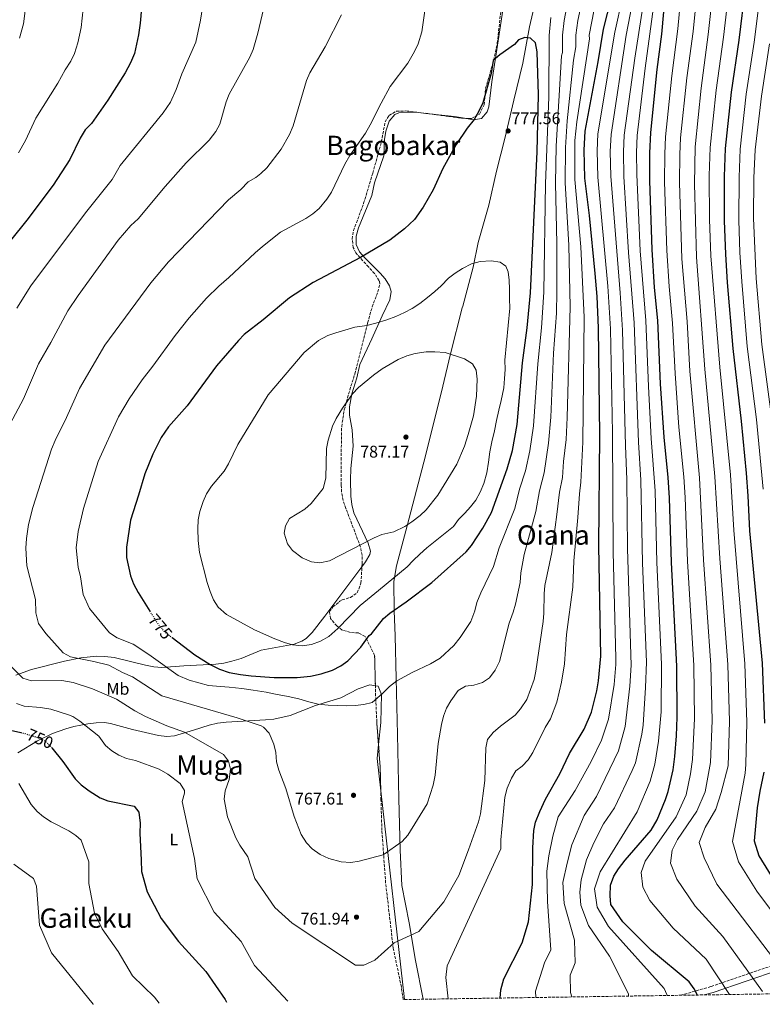
# Model space of a CAD drawing. Units: metres. Extents: x 603618 to 607055, y 4756976 to 4759343.
# Drawn here: x 605458 to 605899, y 4757004 to 4757589 of the extents above; entities that cross this region are included whole.
import ezdxf
from ezdxf.enums import TextEntityAlignment as Align

# ---------------------------------------------------------------- set-up
doc = ezdxf.new("R2010")
doc.units = ezdxf.units.M
doc.header["$MEASUREMENT"] = 0
doc.linetypes.add('DGN Style 3', pattern=[2.435890702152634, 1.739921930109024, -0.6959687720436097])
doc.linetypes.add('DGN Style 5', pattern=[1.217945351076317, 0.5219765790327072, -0.6959687720436097])
for name, color, linetype, lineweight in [('Camino', 7, 'DGN Style 3', 0), ('Cota de curva de nivel directora', 7, 'Continuous', 0), ('Cota de punto acotado terreno', 7, 'Continuous', 0), ('Curva de nivel directora', 30, 'Continuous', 30), ('Curva de nivel directora no vista', 30, 'DGN Style 5', 30), ('Curva de nivel intermedia', 30, 'Continuous', 0), ('Estanque', 4, 'Continuous', 0), ('Etiqueta de uso rústico', 92, 'Continuous', 0), ('Límite de municipio', 7, 'Continuous', 0), ('Línea de cambio de uso (parcela vista)', 92, 'Continuous', 0), ('Margen derecho', 7, 'Continuous', 0), ('Punto acotado terreno (símbolo)', 7, 'Continuous', 0), ('Texto de Área (paraje) menor', 7, 'Continuous', 0), ('Zona arbolada', 92, 'DGN Style 3', 0)]:
    doc.layers.add(name, color=color, linetype=linetype, lineweight=lineweight)
doc.styles.add('Style-Arial', font='arial.ttf')

# ---------------------------------------------------------------- blocks, each defined once
blk = doc.blocks.new('5PATER')
at = {"layer": 'Estanque', "linetype": 'Continuous', "lineweight": 0}
h = blk.add_hatch(color=51, dxfattribs=at)
edge = h.paths.add_edge_path()
edge.add_ellipse((0, 0), major_axis=(-0.1095731443231308, -0.1110710700762829), ratio=0.9994222409660317, start_angle=0, end_angle=360)

msp = doc.modelspace()

# ---------------------------------------------------------------- linework, layer by layer
at = {"layer": 'Camino', "color": 7, "linetype": 'DGN Style 3', "lineweight": 0}
msp.add_polyline3d([(605850.6499999977, 4757009.420000002, 726.0700000000071), (605868.8999999978, 4757014.680000001, 720.9400000000024), (605908.3299999987, 4757028.100000001, 709.9100000000034), (605913.1099999996, 4757028.880000001, 708.75), (605921.0799999981, 4757028.310000001, 706.9900000000054), (605935.2199999979, 4757024.630000002, 704.1699999999984), (605945.2800000006, 4757019.420000002, 701.779999999999), (605953.780000001, 4757011.510000002, 698.8999999999944), (605954.0699999994, 4757011.010000001, 698.7500000000001)], dxfattribs=at)
at = {"layer": 'Curva de nivel directora', "color": 30, "linetype": 'Continuous', "lineweight": 30, "flags": 128}
for points, elevation in [([(605902.1900000008, 4757683.690000001), (605897.649999999, 4757653.949999999), (605892.3099999991, 4757628.83), (605889.0500000002, 4757608.340000001), (605885.2599999993, 4757577.15), (605880.7699999989, 4757546.24), (605877.1199999988, 4757512.830000001), (605876.5800000001, 4757496.17), (605876.6499999994, 4757469.689999999), (605877.3400000001, 4757450.010000002), (605878.4599999998, 4757433.090000001), (605881.6499999994, 4757393.92), (605886.6200000006, 4757350.760000001), (605889.5699999988, 4757319.750000002), (605890.6599999995, 4757306.250000001), (605891.6599999988, 4757285.400000001), (605899.0799999996, 4757206.810000001), (605900.4999999988, 4757171.26)], 700.0000000000001), ([(605532.3299999987, 4757616.61), (605529.7599999983, 4757587.150000001), (605528.7799999992, 4757580.310000001), (605526.2600000004, 4757569.29), (605523.8699999986, 4757563.61), (605520.8399999999, 4757557.79), (605510.4100000005, 4757541.530000002), (605500.739999999, 4757527.580000001), (605496.9500000002, 4757523.820000002), (605494.1099999994, 4757518.980000001), (605487.9800000006, 4757506.190000001), (605477.9199999999, 4757490.950000001), (605462.3299999996, 4757470.140000002), (605442.6699999989, 4757445.99)], 750.0000000000002), ([(605860.7799999996, 4757009.58), (605858.73, 4757013.330000001), (605855.86, 4757017.420000001), (605833.4900000002, 4757036.120000001), (605816.3099999984, 4757052.990000002), (605809.2699999999, 4757063.45), (605808.919999999, 4757068.560000002), (605809.0799999998, 4757074.840000001), (605811.1399999985, 4757080.300000002), (605813.7499999992, 4757084.580000003), (605817.7900000004, 4757089.670000001), (605833.1900000008, 4757107.53), (605836.8200000008, 4757113.770000001), (605841.8099999996, 4757125.789999999), (605843.3999999989, 4757130.539999999), (605846.2199999996, 4757143.520000001), (605847.259999999, 4757151.42), (605848.2800000005, 4757163.640000002), (605848.7099999996, 4757174.730000001), (605848.4100000003, 4757204.990000002), (605845.2699999998, 4757266.750000001), (605844.1099999996, 4757305.030000002), (605843.3399999985, 4757317.119999999), (605840.8999999999, 4757341.2), (605838.8100000002, 4757372.859999999), (605837.2799999989, 4757410.480000001), (605835.3099999997, 4757430.210000002), (605833.7499999995, 4757452.710000002), (605832.3899999984, 4757493.480000001), (605832.3899999984, 4757510.050000001), (605832.9800000007, 4757522.310000001), (605836.7000000001, 4757559.640000001), (605839.4999999985, 4757580.650000001), (605842.7300000006, 4757616.28)], 725.0000000000001), ([(605743.4999999997, 4757007.780000002), (605743.9199999999, 4757012.760000001), (605745.6299999999, 4757019.180000001), (605756.7000000007, 4757040.550000001), (605760.2900000004, 4757053.170000001), (605762.8200000006, 4757075.310000001), (605762.9199999989, 4757097.140000002), (605763.4499999987, 4757107.45), (605764.4900000002, 4757112.340000001), (605767.13, 4757118.710000001), (605770.3899999988, 4757126.02), (605779.0300000003, 4757140.980000002), (605784.8099999981, 4757153.130000004), (605793.4299999991, 4757167.580000001), (605797.819999999, 4757177.789999999), (605800.9399999994, 4757190.42), (605801.99, 4757196.41), (605803.3099999987, 4757211.000000001), (605802.0700000003, 4757276.619999999), (605802.79, 4757342.310000001), (605801.8899999993, 4757406.160000003), (605801.0899999992, 4757424.760000001), (605799.909999999, 4757438.460000002), (605796.5400000005, 4757472.900000002), (605793.7699999989, 4757495.020000001), (605793.3499999987, 4757511.74), (605794.0700000006, 4757523.090000001), (605801.7699999987, 4757564.190000001), (605804.9699999995, 4757583.710000001), (605809.5999999985, 4757602.520000001)], 750.0000000000001), ([(605548.6199999988, 4757222.050000002), (605562.099999999, 4757211.75), (605571.3499999982, 4757206.050000001), (605576.7300000006, 4757203.300000001), (605582.5300000008, 4757201.210000001), (605589.2099999996, 4757200.04), (605595.5300000008, 4757199.230000001), (605609.3699999988, 4757198.340000001), (605622.9999999988, 4757198.27), (605630.7699999983, 4757199.170000001), (605637.19, 4757200.440000001), (605643.8499999986, 4757202.600000001), (605648.9600000004, 4757205.240000002), (605652.9500000002, 4757208.25), (605660.7099999986, 4757216.439999999), (605665.730000001, 4757223.180000001), (605667.1100000001, 4757224.260000001), (605674.209999999, 4757233.29), (605678.0099999988, 4757236.54), (605687.6099999989, 4757243.240000002), (605702.8799999997, 4757254.779999999), (605723.2699999991, 4757272.949999999), (605726.4299999997, 4757276.82), (605733.2200000001, 4757287.010000001), (605738.3699999999, 4757296.420000001), (605747.6999999996, 4757322.270000001), (605750.8400000001, 4757333.300000002), (605753.6299999995, 4757348.690000001), (605756.8100000002, 4757385.320000002), (605759.5799999996, 4757406.210000001), (605761.6299999993, 4757426.870000001), (605765.6100000001, 4757510.779999999), (605766.35, 4757544.699999998), (605765.5000000006, 4757570.17), (605764.4299999999, 4757575.580000003), (605761.4599999995, 4757578.330000001), (605758.2499999997, 4757578.710000001), (605754.499999999, 4757577.37), (605751.9899999988, 4757574.480000002), (605743.2800000006, 4757568.34), (605739.4299999994, 4757565.140000002), (605738.1699999988, 4757557.410000003), (605733.2600000004, 4757539.859999999), (605730.6499999998, 4757534.470000003), (605728.1199999994, 4757530.02), (605723.8799999993, 4757524.82), (605717.4899999988, 4757515.170000002), (605709.3899999986, 4757500.83), (605703.7600000004, 4757488.160000001), (605697.7199999987, 4757477.779999999), (605692.5599999998, 4757470.539999999), (605686.6900000003, 4757464.970000002), (605677.8999999993, 4757458.189999999), (605660.5599999988, 4757448.04), (605632.4200000003, 4757433.050000001), (605618.3499999996, 4757424.050000002), (605602.7799999993, 4757410.850000001), (605591.5499999998, 4757402.240000002), (605588.0599999984, 4757398.650000001), (605574.9800000006, 4757383.560000001), (605557.5300000004, 4757359.84), (605546.4799999996, 4757347.32), (605542.0899999997, 4757340.970000001), (605537.1299999999, 4757331.000000002), (605532.369999999, 4757319.430000001), (605528.7300000001, 4757306.730000001), (605523.8699999986, 4757291.87), (605521.5799999997, 4757275.83), (605521.6600000003, 4757269.550000002), (605523.9699999992, 4757258.690000001), (605525.6999999991, 4757254.000000002), (605528.4899999987, 4757248.840000001), (605535.3899999987, 4757237.83)], 775.0000000000001), ([(605449.0199999991, 4757167.770000001), (605458.78, 4757165.570000002)], 750.0000000000002), ([(605477.2499999994, 4757156.470000002), (605483.7999999984, 4757148.36), (605491.0899999996, 4757138.050000002), (605494.6900000006, 4757134.570000002), (605499.3599999998, 4757130.91), (605505.8799999999, 4757126.850000001), (605510.5499999991, 4757125.050000002), (605526.1199999994, 4757121.740000002), (605528.8499999986, 4757118.350000001), (605529.6199999996, 4757111.770000001), (605529.5199999991, 4757105.82), (605530.2099999997, 4757089.74), (605530.4899999992, 4757083.060000001), (605533.8199999996, 4757070.949999999), (605542.139999999, 4757055.16), (605552.4299999997, 4757041.310000001), (605568.6399999993, 4757023.51), (605580.1100000001, 4757006.820000002), (605580.9299999983, 4757005.279999999)], 750.0000000000003), ([(605900.2100000004, 4757142.130000001), (605897.7499999995, 4757130.789999999), (605896.2499999997, 4757120.789999999), (605894.399999999, 4757101.320000002), (605897.230000001, 4757092.310000001), (605912.9299999987, 4757067.030000002)], 700.0000000000001)]:
    msp.add_lwpolyline(points, dxfattribs=dict(at, elevation=elevation))
at = {"layer": 'Curva de nivel directora no vista', "color": 30, "linetype": 'DGN Style 5', "lineweight": 30, "flags": 128}
for points, elevation in [([(605535.3899999987, 4757237.83), (605539.9799999997, 4757230.53), (605544.3699999996, 4757225.300000002), (605548.6199999988, 4757222.050000002)], 775.0000000000005), ([(605458.78, 4757165.570000002), (605461.3999999998, 4757164.980000001), (605467.6899999996, 4757162.990000002), (605473.0299999993, 4757160.710000002), (605476.6399999993, 4757157.230000001), (605477.2499999994, 4757156.470000002)], 750.0000000000005)]:
    msp.add_lwpolyline(points, dxfattribs=dict(at, elevation=elevation))
at = {"layer": 'Curva de nivel intermedia', "color": 30, "linetype": 'Continuous', "lineweight": 0, "flags": 128}
for points, elevation in [([(605904.9900000015, 4757996.859999999), (605895.15, 4757949.99), (605886.0400000017, 4757913.999999999), (605881.3600000012, 4757893.17), (605876.3000000007, 4757867.09), (605873.1500000014, 4757844.149999999), (605862.8099999991, 4757779.430000001), (605860.2200000008, 4757751.88), (605857.4400000003, 4757730.429999998), (605846.1000000011, 4757665.34), (605841.1600000014, 4757641.910000001), (605837.9400000006, 4757621.939999999), (605829.7100000005, 4757560.55), (605824.980000001, 4757520.38), (605824.5800000009, 4757510.390000001), (605824.6700000003, 4757497.33), (605826.7800000003, 4757451.849999999), (605830.1599999999, 4757410.609999999), (605831.5800000015, 4757371.369999999), (605833.2700000012, 4757340.289999999)], 730), ([(605922.2500000015, 4757036.13), (605895.9400000012, 4757071.269999999), (605885.0899999995, 4757088.699999999), (605881.5700000012, 4757100.909999999), (605889.0900000005, 4757141.539999999), (605889.5300000008, 4757146.529999999), (605890.1500000021, 4757171.73), (605888.9500000018, 4757206.439999999), (605882.2500000007, 4757285.92), (605880.3600000021, 4757318.810000001), (605873.9600000004, 4757382.759999999), (605868.7300000002, 4757449.039999999), (605867.9800000014, 4757470.539999999), (605867.7800000003, 4757496.630000001), (605868.300000001, 4757513.27), (605871.8100000003, 4757547.430000001), (605876.1900000012, 4757578.850000001), (605879.7600000007, 4757609.769999999), (605883.260000001, 4757631.499999999), (605888.5000000005, 4757656.150000001), (605899.5100000009, 4757722.410000001)], 705), ([(605786.0700000009, 4757008.429999999), (605785.2900000009, 4757011.119999998), (605785.2100000004, 4757021.470000002), (605788.1200000006, 4757028.630000001), (605787.7200000006, 4757042.23), (605781.5, 4757064.039999999), (605780.8499999995, 4757076.390000001), (605783.2500000001, 4757087.99), (605786.0500000007, 4757098.789999999), (605793.4699999995, 4757116.23), (605800.6900000012, 4757127.600000001), (605813.8400000008, 4757154.720000001), (605817.7600000014, 4757169.230000001), (605820.5599999998, 4757193.12), (605821.2700000005, 4757205.720000001), (605819.27, 4757274.789999999), (605818.87, 4757315.980000001), (605817.9700000014, 4757335.949999998), (605816.1699999999, 4757404.829999999), (605814.7800000019, 4757426.939999999), (605809.2200000007, 4757496.4), (605808.9700000003, 4757511.060000001), (605809.4199999997, 4757521.05), (605818.4600000009, 4757580.029999999), (605829.7500000009, 4757638.779999999)], 740.0000000000001), ([(605901.6600000011, 4757627.38), (605898.4400000002, 4757607.699999999), (605894.380000001, 4757576.029999998), (605889.7300000018, 4757545.060000001), (605886.0599999995, 4757512.38), (605885.4200000003, 4757495.71), (605885.3300000008, 4757470.09), (605885.9900000002, 4757450.98), (605887.0900000001, 4757433.659999999), (605890.2999999997, 4757395.039999999), (605895.8300000017, 4757351.679999999), (605899.6800000007, 4757310.319999999)], 695), ([(605452.3200000004, 4757205.720000001), (605460.0200000006, 4757197.98), (605465.2000000017, 4757196.300000001), (605483.2400000019, 4757196.570000002), (605489.9400000008, 4757195.369999998), (605501.3300000012, 4757191.66), (605515.6299999997, 4757185.349999998), (605526.5100000005, 4757178.499999999), (605532.7800000003, 4757175.210000002), (605545.4800000006, 4757169.63), (605555.9900000005, 4757165.819999999), (605579.2100000016, 4757152.63), (605582.0700000004, 4757148.680000001), (605583.2800000019, 4757143.83), (605582.5900000012, 4757137.59), (605580.230000001, 4757130.990000002), (605579.6600000008, 4757126.04), (605581.61, 4757115.460000001), (605586.42, 4757102.92), (605588.880000001, 4757098.59), (605593.7300000014, 4757091.759999999), (605597.7999999993, 4757078.859999999), (605609.7400000021, 4757061.689999999), (605620.0100000004, 4757052.310000001), (605657.6300000007, 4757027.31), (605662.6399999998, 4757027.369999997), (605669.1100000006, 4757030.230000001), (605680.49, 4757040.609999999), (605695.2100000008, 4757047.429999999), (605710.1700000009, 4757064.939999999), (605718.9500000007, 4757080.59), (605724.7000000018, 4757095.930000001), (605730.6500000019, 4757112.470000001), (605731.7699999994, 4757117.340000001), (605734.5000000009, 4757137.039999999), (605734.9400000012, 4757156.489999999), (605735.9800000006, 4757161.369999999), (605739.4200000004, 4757165.539999997), (605743.7900000003, 4757169.390000002), (605752.3900000012, 4757175.849999999), (605755.63, 4757179.640000001), (605759.2900000013, 4757185.259999999), (605763.6900000002, 4757197.119999998), (605764.7699999998, 4757202), (605769.0400000011, 4757231.520000001), (605769.5300000006, 4757236.489999999), (605769.6400000001, 4757248.069999999), (605770.1600000008, 4757253.029999999), (605774.1600000019, 4757272.619999998), (605777.2799999999, 4757295.17), (605778.7400000017, 4757308.429999999), (605780.5700000002, 4757317.199999999), (605781.1900000017, 4757326.789999999), (605782.6900000013, 4757339.789999999), (605783.2900000004, 4757352.859999999), (605785.1800000013, 4757418.660000001), (605784.2699999993, 4757455.279999999), (605782.1799999995, 4757492.380000002), (605782.3000000002, 4757513.350000001), (605783.2500000001, 4757529.15), (605787.0800000012, 4757565.349999999), (605788.4900000016, 4757573.239999999), (605788.5200000008, 4757580.119999999), (605789.7000000009, 4757588.760000001), (605796.2200000009, 4757619.390000002)], 760.0000000000001), ([(605568.9600000011, 4757610.509999999), (605565.4299999995, 4757589.119999998), (605562.7600000007, 4757575.92), (605554.4200000013, 4757557.189999999), (605551.0999999997, 4757547.84), (605547.7100000012, 4757540.319999999), (605543.2699999999, 4757533.849999999), (605517.7199999995, 4757502.619999998), (605513.0400000013, 4757494.319999999), (605497.2600000009, 4757474.599999999), (605464.6600000008, 4757431.130000001), (605456.5000000002, 4757417.8)], 755), ([(605625.4199999995, 4757105.029999999), (605628.4000000014, 4757099.970000001), (605631.9100000005, 4757096.41), (605636.6500000014, 4757093.140000001), (605641.7000000007, 4757090.810000001), (605649.1799999995, 4757088.75), (605654.8099999999, 4757088.380000002), (605659.7699999998, 4757089.05), (605673.9400000009, 4757092.839999998), (605685.3600000005, 4757100.809999999), (605688.6000000014, 4757104.609999998), (605700.2600000001, 4757123.149999999), (605703.6799999999, 4757134.359999999), (605704.8900000014, 4757140.210000001), (605706.7900000013, 4757159.099999998), (605708.5900000005, 4757170.29), (605709.8300000011, 4757175.359999999), (605711.6900000008, 4757179.999999999), (605714.2400000012, 4757184.539999999), (605718.6800000002, 4757190.55), (605723.0099999999, 4757193.079999999), (605727.9500000017, 4757193.819999999), (605732.980000001, 4757195.289999999), (605737.1500000019, 4757198.029999998), (605740.660000001, 4757202.77), (605743.0900000007, 4757207.84), (605748.8799999999, 4757230.51), (605751.3400000007, 4757237.130000001), (605752.6600000017, 4757241.949999999), (605755.3700000007, 4757254.84), (605755.8500000013, 4757260.56), (605757.6999999997, 4757271.480000001), (605764.800000001, 4757296.949999998), (605766.910000001, 4757309.350000001), (605769.62, 4757320), (605772.2400000019, 4757337.57), (605773.5499999995, 4757353.13), (605775.3100000008, 4757391.09), (605776.9800000006, 4757414.91), (605777.2400000021, 4757427.59), (605777.1600000014, 4757456.220000001), (605776.3300000001, 4757492.189999999), (605776.7700000004, 4757514.159999999), (605780.0100000014, 4757567.779999998), (605780.5299999999, 4757569.73), (605780.5800000014, 4757580.05), (605781.4700000009, 4757588.859999998), (605785.3500000011, 4757608.98)], 765.0000000000001), ([(605830.6300000015, 4757612.34), (605823.4400000009, 4757566.410000001), (605817.2000000003, 4757520.720000002), (605816.78, 4757510.730000001), (605816.9700000001, 4757496.189999998), (605819.82, 4757450.99), (605823.1400000014, 4757409.159999999), (605825.6200000002, 4757338.119999998), (605827.0799999998, 4757315.659999999), (605828.07, 4757266.449999999), (605830.37, 4757207.390000001), (605829.9299999997, 4757192.409999999), (605828.4700000001, 4757169.9), (605827.660000001, 4757164.59), (605823.8800000013, 4757147.649999999), (605822.0100000004, 4757143.009999999), (605811.5300000019, 4757120.91), (605805.0099999997, 4757111.34), (605799.2500000017, 4757099.989999998), (605794.8500000007, 4757089.990000002), (605791.6500000021, 4757077.99), (605790.8499999997, 4757070.789999999), (605791.3600000016, 4757062.949999999), (605796.0399999998, 4757050.96), (605808.5200000011, 4757032.63), (605819.7199999995, 4757010.230000001), (605819.7199999995, 4757008.95)], 735.0000000000001), ([(605879.7499999995, 4757009.869999998), (605865.8800000004, 4757030.880000002), (605846.3899999995, 4757049.269999998), (605832.4199999997, 4757065.679999999), (605828.3499999995, 4757073.739999998), (605827.2499999997, 4757082.390000002), (605829.6500000004, 4757089.189999999), (605848.0500000003, 4757115.59), (605853.9700000013, 4757128.59), (605856.5300000005, 4757140.98), (605857.8499999993, 4757149.560000001), (605859.0700000019, 4757174.039999999), (605858.5399999999, 4757205.359999999), (605854.8300000018, 4757267.5), (605853.4200000013, 4757305.27), (605852.5800000011, 4757317.65), (605849.7300000011, 4757347.100000001), (605847.4500000012, 4757379.08), (605846.0000000006, 4757408.899999999), (605843.940000002, 4757430.78), (605842.4600000001, 4757452.170000001), (605841.2300000007, 4757493.01), (605841.3, 4757509.609999998), (605841.7600000005, 4757519.600000001), (605845.4200000018, 4757555.949999998), (605849.0499999993, 4757583.930000001), (605851.9100000004, 4757614.08)], 720), ([(605899.3400000009, 4757011.619999998), (605875.9000000006, 4757044.349999999), (605859.290000001, 4757062.409999998), (605848.5300000008, 4757078.369999998), (605844.8000000003, 4757087.939999999), (605845.6500000019, 4757095.59), (605848.8500000006, 4757101.989999999), (605860.450000001, 4757118.789999999), (605865.25, 4757130.390000001), (605868.4400000018, 4757147.699999998), (605869.4299999997, 4757172.679999999), (605868.680000001, 4757205.560000001), (605864.3899999994, 4757268.24), (605861.9400000019, 4757316.910000001), (605856.2800000003, 4757380.300000001), (605854.53, 4757409.960000002), (605851.5000000015, 4757447.099999999), (605850.0700000009, 4757492.550000002), (605850.2200000007, 4757509.159999999), (605850.7400000015, 4757519.15), (605854.4299999995, 4757554.759999999), (605858.0999999996, 4757582.24), (605861.1900000009, 4757612.640000001)], 715.0000000000001), ([(605914.850000001, 4757019.539999999), (605872.1900000002, 4757075.55), (605864.6399999998, 4757091.050000001), (605861.6500000014, 4757100.279999999), (605865.25, 4757109.189999999), (605871.6500000015, 4757119.989999999), (605874.8500000001, 4757129.989999999), (605879.0299999999, 4757145.84), (605879.7899999998, 4757172.21), (605878.8200000019, 4757205.980000001), (605873.9500000017, 4757268.98), (605871.1500000008, 4757317.859999998), (605865.1200000005, 4757381.53), (605860.1100000013, 4757448.069999999), (605858.910000001, 4757491.779999998), (605859.3500000013, 4757513.720000001), (605862.8400000005, 4757548.609999999), (605867.140000001, 4757580.550000001), (605870.4700000014, 4757611.210000001)], 710.0000000000003), ([(605700.1500000006, 4757604.689999999), (605696.9499999997, 4757582.180000001), (605694.8200000019, 4757574.869999998), (605692.7099999996, 4757570.329999999), (605688.730000001, 4757563.560000001), (605678.2400000013, 4757549.550000001), (605672.7600000007, 4757539.649999999), (605666.3700000002, 4757526.789999997), (605663.4600000001, 4757521.96), (605654.230000001, 4757508.570000002), (605651.2000000001, 4757503.41), (605643.3800000014, 4757486.850000001), (605640.600000001, 4757482.689999999), (605636.0900000003, 4757477.109999998), (605632.3200000017, 4757473.859999998), (605628.1599999999, 4757471.09), (605613.1399999994, 4757462.98), (605602.3900000005, 4757454.449999998)], 770), ([(605764.6500000012, 4757008.099999999), (605764.5999999997, 4757011.939999999), (605769.800000001, 4757028.789999999), (605773.7199999993, 4757036.349999999), (605771.6400000006, 4757065.140000001), (605771.2500000016, 4757083.189999999), (605772.4500000019, 4757092.389999999), (605774.8500000003, 4757103.989999999), (605778.0500000011, 4757115.59), (605788.0500000013, 4757131.189999999), (605797.6500000014, 4757148.390000001), (605803.6399999994, 4757161.15), (605807.7900000003, 4757173.509999998), (605811.2200000011, 4757194.230000001), (605812.1500000011, 4757206.039999999), (605812.3299999998, 4757209.800000001), (605810.7200000006, 4757272.890000002), (605810.3300000017, 4757343.749999999), (605809.0300000008, 4757405.489999999), (605807.5599999999, 4757430.84), (605801.4900000015, 4757495.71), (605801.1600000006, 4757511.4), (605801.6400000012, 4757521.390000001), (605811.7100000007, 4757581.869999999), (605816.1299999997, 4757602.769999998)], 745), ([(605603.9000000014, 4757599.699999999), (605599.5200000005, 4757581.239999999), (605596.750000001, 4757571.609999999), (605594.7400000016, 4757567.01), (605582.5800000001, 4757545.09), (605580.7800000008, 4757540.42), (605576.9299999995, 4757527.279999999), (605574.5700000013, 4757522.850000001), (605570.7400000002, 4757517.749999999), (605557.07, 4757504.179999999), (605544.5500000007, 4757490.100000001), (605528.4500000007, 4757470.970000001), (605524.0499999997, 4757466.970000001), (605516.5900000008, 4757458.259999999), (605492.870000001, 4757425.470000002), (605486.6500000005, 4757416.27), (605476.6799999994, 4757397.349999999), (605469.3400000012, 4757384.739999999), (605460.4200000007, 4757363.91), (605452.5500000007, 4757349.16)], 760.0000000000001), ([(605495.8400000016, 4757595.81), (605494.7300000007, 4757584.59), (605492.7200000013, 4757575.609999998), (605490.6200000002, 4757569.259999998), (605488.4800000011, 4757564.73), (605485.1300000006, 4757559.49), (605480.8300000001, 4757551.560000001), (605467.6800000005, 4757530.679999999), (605461.5899999997, 4757517.579999999), (605457.3600000007, 4757510.24)], 745), ([(605461.2900000003, 4757594.489999999), (605460.3300000012, 4757586.8), (605458.0100000012, 4757578.38)], 740.0000000000001), ([(605649.250000001, 4757592.220000001), (605639.5200000014, 4757573.269999999), (605630.4500000009, 4757557.67), (605628.4900000007, 4757553.069999998), (605620.5800000003, 4757526.169999998), (605618.4300000002, 4757521.130000001), (605613.3700000019, 4757512.270000001), (605605.0200000012, 4757501.329999999), (605601.4600000007, 4757497.849999999), (605598.4299999997, 4757495.569999998), (605593.85, 4757492.92), (605589.4199999997, 4757488.309999999), (605582.2300000014, 4757482.17), (605546.54, 4757445.4), (605536.0999999995, 4757432.92)], 765.0000000000001), ([(605712.6200000006, 4757007.300000001), (605711.3200000019, 4757020.039999999), (605712.0700000008, 4757026.829999999), (605743.9600000001, 4757096.539999997), (605743.94, 4757101.83), (605746.400000001, 4757127.159999999), (605747.7500000009, 4757132.56), (605750.3400000016, 4757138.559999999), (605752.8600000006, 4757142.88), (605756.7000000007, 4757145.649999999), (605760.1200000005, 4757149.300000002), (605762.8899999999, 4757153.699999998), (605770.350000001, 4757168.680000001), (605773.5100000014, 4757173.810000001), (605777.1400000014, 4757183.75), (605779.9199999997, 4757195.609999999), (605781.8399999997, 4757206.34), (605782.9800000018, 4757223.890000001), (605786.7400000015, 4757251.980000001), (605787.3300000017, 4757267.739999999), (605789.7600000012, 4757293.390000001), (605790.5700000003, 4757307.519999999), (605791.5100000014, 4757314.4), (605792.7100000016, 4757338.199999998), (605793.4400000003, 4757412.409999999), (605791.3799999994, 4757454.34), (605787.9599999996, 4757494.38), (605787.9400000018, 4757517.539999999), (605789.0800000017, 4757528.59), (605796.5899999997, 4757578.009999999), (605796.4700000013, 4757580.189999999), (605799.4000000015, 4757595.390000001)], 755), ([(605602.3900000005, 4757454.449999998), (605597.92, 4757450.76), (605582.3000000007, 4757435.99), (605576.3799999997, 4757430.999999999), (605569.0400000016, 4757423.819999999), (605558.8100000012, 4757412.020000001), (605550.540000001, 4757401.579999999), (605537.2999999997, 4757383.390000001), (605530.9400000006, 4757375.300000001), (605523.2100000014, 4757363.999999999), (605516.8400000011, 4757353.21), (605504.6900000006, 4757326.75), (605495.9400000023, 4757298.779999999), (605492.8399999997, 4757285.039999999), (605491.72, 4757275.459999999), (605492.88, 4757263.81), (605494.1500000019, 4757258.210000001), (605495.8000000013, 4757247.73), (605499.6500000004, 4757239.249999999), (605511.5100000004, 4757224.77), (605515.9600000004, 4757221.980000001), (605525.5100000014, 4757218.09), (605534.7899999997, 4757211.980000001), (605552.3200000002, 4757199.57), (605558.7599999999, 4757196.71), (605570.3600000005, 4757193.609999999), (605577.4200000013, 4757192.960000001), (605582.6100000013, 4757192.489999999), (605590.0999999992, 4757191.75), (605596.730000001, 4757190.88), (605604.5499999997, 4757189.55), (605609.9900000001, 4757188.380000001), (605617.6400000011, 4757186.929999999), (605624.0100000014, 4757185.599999999), (605629.7800000004, 4757183.88), (605635.5100000014, 4757182.449999999), (605641.41, 4757181.859999999), (605646.950000001, 4757181.699999998), (605652.2900000009, 4757181.57), (605657.4400000008, 4757181.689999999), (605662.6300000009, 4757182.199999998), (605667.4800000011, 4757183.529999998), (605673.9200000007, 4757189.019999999), (605677.800000001, 4757192.970000001), (605682.1300000006, 4757196.24), (605691.3200000017, 4757201.27), (605702.1900000012, 4757206.430000001), (605707.92, 4757209.800000001), (605716.0300000015, 4757217.239999999), (605719.7799999999, 4757222.13), (605726.1200000012, 4757231.659999999), (605728.4400000012, 4757237.929999999), (605729.6500000005, 4757242.910000001), (605731.9600000016, 4757248.67), (605739.4800000008, 4757264.33), (605742.8499999993, 4757275.320000002), (605752.3300000009, 4757298.739999998), (605755.0900000012, 4757310.259999999), (605758.6600000008, 4757321.140000001), (605761.2000000001, 4757332.959999999), (605763.4100000006, 4757347.92), (605765.8899999994, 4757384.720000001), (605768.0399999997, 4757406.199999999), (605769.4400000012, 4757427.449999999), (605770.5099999995, 4757491.999999999), (605772.4500000019, 4757543.319999999), (605772.6399999997, 4757579.980000001), (605773.6299999999, 4757590.57)], 770), ([(605905.4000000005, 4757348.850000001), (605898.9600000011, 4757396.159999999), (605895.6300000006, 4757435.409999999), (605893.99, 4757471.38), (605894.2600000004, 4757495.249999999), (605895.0100000014, 4757511.939999999), (605898.7000000017, 4757543.88), (605903.5099999995, 4757574.9)], 690.0000000000001), ([(605625.9900000017, 4757217.039999999), (605620.2500000017, 4757217.720000001), (605615.4400000017, 4757219.05), (605609.7300000008, 4757221.220000001), (605597.6699999997, 4757226.690000001), (605581.0500000012, 4757235.84), (605575.9500000007, 4757240.17), (605573.3300000009, 4757244.42), (605571.2200000009, 4757249.34), (605569.5700000012, 4757254.769999999), (605564.9800000002, 4757272.58), (605564.0999999996, 4757279.8), (605563.9100000019, 4757286.609999998), (605564.1300000009, 4757292.09), (605565.2000000015, 4757296.98), (605567.0400000011, 4757302.880000001), (605569.0000000013, 4757307.480000001), (605572.1200000016, 4757312.039999999), (605579.6100000017, 4757320.980000001), (605582.1599999998, 4757325.279999999), (605587.6100000015, 4757336.71), (605605.7900000003, 4757366.289999999), (605627.1400000006, 4757391.49), (605635.6800000012, 4757398.649999999), (605641.190000001, 4757401.57), (605645.9400000008, 4757403.210000001), (605657.2599999997, 4757406.58), (605664.3000000005, 4757407.480000001), (605669.7099999996, 4757408.989999999), (605676.2099999995, 4757410.949999999), (605681.5300000015, 4757412.9), (605686.6800000013, 4757415.289999999), (605691.1800000007, 4757417.619999999), (605695.8500000001, 4757420.659999999), (605700.3099999992, 4757424.26), (605704.7599999995, 4757427.730000001), (605708.5100000001, 4757431.210000001), (605712.7999999995, 4757435.579999999), (605716.8200000006, 4757438.609999999), (605721.1900000003, 4757441.449999998), (605726.5000000012, 4757444.24), (605731.7100000014, 4757445.59), (605738.1900000012, 4757446.029999998), (605743.4400000017, 4757445.13), (605746.9199999995, 4757442.779999998), (605748.3299999998, 4757439.49), (605748.9300000012, 4757434.48), (605749.0800000009, 4757429.039999999), (605749.1700000003, 4757423.390000001), (605749.2599999999, 4757417.930000001), (605746.3200000004, 4757386.939999999), (605746.4099999999, 4757381.460000001), (605746.1399999994, 4757376.020000001), (605745.6200000008, 4757370.470000001), (605744.2199999995, 4757363.019999999), (605742.7799999999, 4757357.130000001), (605741.420000001, 4757351.149999999), (605740.1600000003, 4757344.849999999), (605738.6500000015, 4757338.469999999), (605737.4100000011, 4757332.350000001), (605736.5400000016, 4757326.31), (605735.5400000003, 4757320.039999999), (605733.9000000019, 4757313.689999999), (605731.7000000002, 4757308.48), (605729.1299999997, 4757303.720000001), (605725.9800000003, 4757299.699999998), (605722.5700000017, 4757295.970000001), (605718.7400000006, 4757292.3), (605715.8100000003, 4757288.039999999), (605700.0099999999, 4757275.33), (605695.7500000017, 4757271.59), (605691.9000000005, 4757267.909999999), (605688.3700000012, 4757264.140000001), (605671.2300000017, 4757250.099999999), (605660.3900000012, 4757241.029999998), (605647.1499999999, 4757227.49), (605641.6900000017, 4757222.710000001), (605636.780000001, 4757220), (605631.3899999997, 4757217.98), (605625.9900000017, 4757217.039999999)], 780), ([(605536.0999999995, 4757432.92), (605508.79, 4757395.789999999), (605493.5900000008, 4757370.15), (605485.9900000012, 4757352.939999999), (605479.1600000004, 4757339.249999999), (605477.0100000004, 4757334.06), (605465.9700000007, 4757299.349999999), (605463.4000000001, 4757289.3), (605462.0900000003, 4757280.989999999), (605461.8600000001, 4757275.089999998), (605462.3200000006, 4757264.769999999), (605467.4300000002, 4757244.769999998), (605467.6200000002, 4757236.779999999), (605469.2300000017, 4757230.480000001), (605473.5900000003, 4757224.509999999), (605484.0199999998, 4757213.069999998), (605488.3499999993, 4757210.529999999), (605502.1500000015, 4757207.890000001), (605511.0400000009, 4757205.65), (605519.1100000021, 4757201.359999998), (605525.2099999996, 4757198.67), (605542.5500000002, 4757187.390000001), (605587.3299999998, 4757174.329999999), (605601.4900000019, 4757169.680000001), (605602.9600000004, 4757168.869999998), (605606.3800000002, 4757165.140000001), (605609.1000000006, 4757158.59), (605610.2600000005, 4757153.73), (605610.6699999997, 4757148.189999999), (605612.0900000011, 4757143.26), (605616.1900000004, 4757132.34), (605621.1400000014, 4757115.710000001), (605625.4199999995, 4757105.029999999)], 765.0000000000002), ([(605636.3300000017, 4757266.519999999), (605631.3700000017, 4757267.16), (605625.9600000004, 4757269.349999999), (605620.14, 4757273.850000001), (605617.1600000005, 4757277.829999999), (605615.1700000013, 4757284.149999999), (605615.9300000012, 4757288.550000001), (605618.4300000002, 4757292.880000001), (605627.5899999999, 4757298.369999998), (605631.3600000006, 4757301.66), (605638.3800000013, 4757310.730000001), (605639.9800000017, 4757316.84), (605640.4199999998, 4757334.49), (605641.2900000016, 4757339.41), (605643.9500000014, 4757347.699999998), (605646.1300000007, 4757352.2), (605649.8600000013, 4757358.439999999), (605655.8100000012, 4757366.99), (605659.2900000014, 4757370.59), (605668.2700000001, 4757377.970000001), (605673.4800000003, 4757381.710000001), (605683.0100000012, 4757387.369999998), (605688.0700000017, 4757389.55), (605693.0899999996, 4757390.890000001), (605699.5500000016, 4757391.83), (605704.7000000014, 4757391.98), (605710.8100000002, 4757391.430000001), (605722.3800000016, 4757387.810000001), (605727.1100000013, 4757384.749999999), (605729.1800000012, 4757380.970000001), (605729.7800000003, 4757375.71), (605729.4900000017, 4757365.510000001), (605727.7100000003, 4757353.9), (605724.5499999998, 4757342.83), (605722.2699999999, 4757335.730000001), (605717.7700000005, 4757325.060000001), (605706.5200000008, 4757306.649999999), (605699.5400000004, 4757298.02), (605695.9400000017, 4757294.55), (605691.1600000006, 4757290.819999999), (605686.8500000013, 4757288.130000001), (605680.3100000012, 4757284.850000001), (605673.23, 4757283.26), (605668.5899999999, 4757281.369999999), (605642.1500000021, 4757267.720000002), (605636.3300000017, 4757266.519999999)], 785.0000000000001), ([(605833.2700000012, 4757340.289999999), (605835.5600000002, 4757309.34), (605836.670000001, 4757266.600000001), (605839.3900000012, 4757206.189999999), (605839.150000002, 4757177.869999999), (605837.6800000012, 4757160.5), (605835.3600000012, 4757146.730000001), (605832.7000000012, 4757136.78), (605824.9400000008, 4757118.51), (605802.8500000006, 4757082.789999999), (605799.6500000019, 4757072.789999999), (605801.2200000011, 4757061.850000001), (605807.9600000001, 4757050.220000001), (605840.92, 4757013.429999999), (605842.5200000004, 4757009.83), (605842.5200000004, 4757009.300000001)], 730), ([(605456.1300000014, 4757182.789999999), (605460.860000001, 4757181.189999999), (605470.5000000015, 4757180.42), (605476.7000000017, 4757179.489999999), (605487.1800000003, 4757176.180000001), (605489.6600000013, 4757175.06), (605493.8500000001, 4757172.300000002), (605505.1500000011, 4757163.430000001), (605509.1200000008, 4757157.939999998), (605512.9400000008, 4757154.699999999), (605517.0900000016, 4757152.130000001), (605521.6600000003, 4757150.130000001), (605527, 4757148.99), (605541.0500000004, 4757143.779999998), (605546.1399999999, 4757140.890000001), (605553.4300000012, 4757135.3), (605556.0700000008, 4757131.09), (605556.0500000007, 4757129.560000001), (605554.5399999997, 4757124.67), (605562.0499999999, 4757090.749999999), (605563.570000002, 4757078.63), (605573.7199999997, 4757058.81), (605589.6000000008, 4757041.310000001), (605597.5500000012, 4757027.199999998), (605617.4000000019, 4757005.84)], 755), ([(605457.62, 4757135.289999999), (605465.0000000006, 4757122.890000001), (605468.4500000017, 4757118.739999999), (605472.3299999997, 4757115.59), (605476.8899999995, 4757112.59), (605487.2600000007, 4757107.220000001), (605491.4400000006, 4757104.460000001), (605494.5800000011, 4757101.59), (605499.1400000007, 4757088.75), (605499.180000001, 4757075.92), (605502.5300000014, 4757058.300000001), (605507.0900000012, 4757048.83)], 745), ([(605454.6100000015, 4757087.34), (605466.3700000007, 4757078.8), (605468.1900000002, 4757074.189999998), (605469.7900000005, 4757051.029999999)], 740.0000000000001), ([(605469.7900000005, 4757051.029999999), (605477.0900000007, 4757034.59), (605501.7400000002, 4757004.199999998), (605501.89, 4757004.06)], 740.0000000000005), ([(605507.0900000012, 4757048.83), (605516.6800000002, 4757035.460000001), (605525.1000000001, 4757020.939999999), (605538.1800000004, 4757008.310000001), (605541.0400000014, 4757004.67)], 745)]:
    msp.add_lwpolyline(points, dxfattribs=dict(at, elevation=elevation))
at = {"layer": 'Límite de municipio', "color": 7, "linetype": 'Continuous', "lineweight": 0}
msp.add_polyline3d([(605765.8000000007, 4757605.689999999, 771.74), (605760.9699999989, 4757585.060000001, 773.8100000000002), (605757.0500000007, 4757563.550000001, 774.8100000000002), (605751.7300000006, 4757541.390000001, 774.96), (605746.5399999992, 4757519.480000001, 777.51), (605741.3299999982, 4757499.230000001, 777.21), (605736.7600000016, 4757478.980000001, 777.61), (605730.5500000007, 4757456.930000001, 779.2), (605727.4299999997, 4757442.17, 780.25), (605721.3099999987, 4757419.02, 782.33), (605721, 4757418.09, 782.4200000000002), (605713.9699999989, 4757390.699999999, 784.98), (605708.4200000018, 4757367.26, 785.86), (605698.25, 4757326.25, 786.09), (605688.3099999987, 4757288.540000001, 784.88), (605682, 4757264.710000001, 781.1800000000002), (605680.3299999982, 4757255.42, 779.47), (605680.5500000007, 4757237.9, 774.96), (605681.1099999994, 4757223.060000001, 773.27), (605681.8099999987, 4757197.800000001, 770.24), (605682.6000000016, 4757164.42, 767.9200000000002), (605683.3200000003, 4757126.460000001, 766), (605684.0899999999, 4757095.619999999, 764.52), (605685.1099999994, 4757074.680000001, 762.95), (605689.5700000003, 4757052.4, 761.3200000000002), (605693.2800000012, 4757030.100000001, 759.0700000000002), (605697.870000001, 4757007.08, 755)], dxfattribs=at)
at = {"layer": 'Línea de cambio de uso (parcela vista)', "color": 92, "linetype": 'Continuous', "lineweight": 0, "extrusion": (-0.03610714621705153, 0.2596099213525286, 0.9650383218957651), "elevation": 1213978.638255083, "flags": 128}
msp.add_lwpolyline([(-1255305.086605249, -4466706.131901256), (-1255321.581508891, -4466701.753567215), (-1255327.344849888, -4466699.841384381)], dxfattribs=at)
at = {"layer": 'Línea de cambio de uso (parcela vista)', "color": 92, "linetype": 'Continuous', "lineweight": 0, "extrusion": (-0.0745351369416126, -0.0663486480697256, 0.995008728735791), "elevation": -360010.0924417652, "flags": 128}
msp.add_lwpolyline([(-3150581.464961154, 3597446.799004157), (-3150575.886035197, 3597440.658982633), (-3150560.036717499, 3597429.434177495)], dxfattribs=at)
at = {"layer": 'Línea de cambio de uso (parcela vista)', "color": 92, "linetype": 'Continuous', "lineweight": 0, "extrusion": (0.006531144945844959, -0.05730058259901853, 0.9983356085903725), "elevation": -267865.0832118375, "flags": 128}
msp.add_lwpolyline([(1140507.855078044, 4650228.432583619), (1140507.855078044, 4650103.416095515)], dxfattribs=at)
at = {"layer": 'Línea de cambio de uso (parcela vista)', "color": 92, "linetype": 'Continuous', "lineweight": 0}
for points in [[(605722.3125999998, 4757530.6862, 774.451199999996), (605727.7699999996, 4757529.74, 774.9100000000036), (605732.5, 4757530.550000001, 774.929999999993), (605735.8700000001, 4757534.51, 774.9400000000023), (605736.7100000001, 4757537.449999999, 774.929999999993), (605738.5099999999, 4757552.33, 774.3399999999965), (605742.2999999998, 4757576.710000001, 773.75), (605751.8246999999, 4757639.599199999, 774.0338000000047)], [(605661.4260999998, 4757264.1679, 784.5993000000017), (605663.6200000001, 4757267.109999999, 784.7400000000052), (605666.1200000001, 4757271.5, 784.9700000000012), (605666.4299999997, 4757273.49, 785.0899999999965), (605665.1799999997, 4757278.119999999, 785.4100000000036), (605656.6900000004, 4757296.17, 786.5899999999965), (605655.4000000004, 4757301.050000001, 786.4499999999972), (605654.7999999998, 4757306.01, 785.9799999999959), (605654.5599999996, 4757315.859999999, 785.8099999999977), (605654.7999999998, 4757322.59, 785.8899999999995), (605656.2800000003, 4757335.850000001, 786.0500000000029), (605655.6900000004, 4757345.430000001, 786.0099999999949), (605653.9800000006, 4757354.32, 785.929999999993), (605654.0099999999, 4757359.289999999, 785.779999999999), (605655.3399999999, 4757366.880000001, 785.3800000000047), (605658.4199999999, 4757376.380000001, 784.6999999999972), (605660.25, 4757384.34, 783.6600000000036), (605667.3200000003, 4757399.66, 781.4499999999972), (605673.4600000001, 4757413.279999999, 779.9900000000052), (605677.9699999997, 4757422.800000001, 778.3300000000019), (605678.7599999999, 4757427.83, 778.0800000000019), (605677.8300000001, 4757431.15, 777.8800000000047), (605675.1500000004, 4757435.33, 777.2400000000052), (605672.2599999999, 4757438.720000001, 776.6900000000023), (605663.2699999996, 4757447.49, 775.3999999999943), (605660.0199999996, 4757451.42, 774.8099999999977), (605657.9699999997, 4757455.67, 774.2599999999949), (605657.9199999999, 4757460.630000001, 774.1600000000036), (605659.4100000003, 4757465.57, 774.1000000000058), (605667.2599999999, 4757484.880000001, 772.2700000000042), (605668.8499999996, 4757492.350000001, 772.25), (605674.4900000002, 4757508.369999999, 771.570000000007), (605674.9199999999, 4757518.15, 771.6100000000006), (605675.6200000001, 4757523.060000001, 771.6000000000058), (605677.54, 4757528.930000001, 771.6100000000006), (605680.9100000003, 4757532.859999999, 771.8800000000047), (605683.3399999999, 4757533.859999999, 772.0500000000029), (605688.3399999999, 4757534.42, 772.2200000000012), (605693.3499999996, 4757534.32, 772.3899999999995), (605699.4303000001, 4757533.6327, 772.8024000000005)], [(605455.8600000005, 4757199.74, 759.3399999999965), (605465.1799999997, 4757202.970000001, 761.0800000000019), (605484.7800000003, 4757208.07, 764.0599999999977), (605494.3899999997, 4757209.960000001, 766.2400000000052), (605503.6500000004, 4757210.960000001, 768.2200000000012), (605508.6200000001, 4757210.84, 769.1000000000058), (605514.25, 4757210.119999999, 769.8899999999995), (605532.8300000001, 4757205.689999999, 770.8000000000029), (605537.7400000002, 4757204.689999999, 771.279999999999), (605542.6500000004, 4757204.310000001, 771.8699999999953), (605555.5499999998, 4757205.189999999, 774.070000000007), (605574.5499999998, 4757206.289999999, 776.0599999999977), (605579.4199999999, 4757206.91, 777.0500000000029), (605584.2000000002, 4757207.970000001, 778.279999999999), (605589.6900000004, 4757209.52, 779.2299999999959), (605601.5199999996, 4757214.49, 779.9900000000052), (605621.0700000003, 4757218.17, 781.029999999999), (605625.7999999998, 4757219.83, 781.3300000000019), (605628.2699999996, 4757221.49, 781.5099999999949), (605631.8899999997, 4757225.039999999, 781.9600000000065), (605639.4600000001, 4757234.710000001, 783.1900000000023), (605661.4260999998, 4757264.1679, 784.5993000000017)], [(605456.9400000004, 4757153.5, 745.3099999999977), (605468.6799999997, 4757160.74, 748.1100000000006), (605477.6299999999, 4757165.07, 750.2200000000012), (605485.54, 4757167.850000001, 751.9100000000036), (605490.3200000003, 4757169.189999999, 752.6900000000023), (605498.54, 4757170.810000001, 753.6499999999943), (605503.5199999996, 4757171.449999999, 754.1999999999972), (605508.5199999996, 4757171.560000001, 754.7299999999959), (605512.1200000001, 4757171.060000001, 755.070000000007), (605525.0599999996, 4757167.42, 756.1499999999943), (605540.5999999996, 4757163.75, 757.320000000007), (605545.5499999998, 4757163.16, 758.0500000000029), (605549.9900000002, 4757163.67, 758.8999999999943), (605561.2800000003, 4757166.930000001, 761.1900000000023), (605570.75, 4757170.050000001, 762.2299999999959), (605575.5700000003, 4757171.230000001, 762.7400000000052), (605580.8499999996, 4757171.84, 763.5), (605604.2000000002, 4757173.100000001, 766.5399999999936), (605609.1100000005, 4757173.619999999, 767.3500000000058), (605618.7400000002, 4757175.77, 769.1300000000047), (605633.7699999996, 4757181.59, 770.5500000000029), (605648.8700000001, 4757186.310000001, 771.1999999999972), (605659.1399999997, 4757191.529999999, 771.5899999999965), (605666.0999999996, 4757193.930000001, 771.0399999999936), (605669.4162999997, 4757193.357999999, 770.5837999999932)], [(605669.4162999997, 4757193.357999999, 770.5837999999932), (605670.9699999997, 4757193.09, 770.3699999999953), (605672.9800000006, 4757188.180000001, 770.4400000000023), (605672.6399999997, 4757171.66, 769.5500000000029), (605671.2638999998, 4757158.3992, 768.5626999999951)]]:
    msp.add_polyline3d(points, dxfattribs=at)
at = {"layer": 'Margen derecho', "color": 7, "linetype": 'Continuous', "lineweight": 0}
msp.add_polyline3d([(605864.7100000012, 4757009.640000001, 722.4199999999983), (605869.9999999999, 4757011.16, 720.9400000000024), (605909.2199999982, 4757024.510000002, 709.9100000000034), (605913.2800000019, 4757025.170000001, 708.75), (605920.479999999, 4757024.650000002, 706.9900000000054), (605933.8900000001, 4757021.17, 704.1699999999984), (605943.1399999993, 4757016.380000002, 701.779999999999), (605948.9899999988, 4757010.939999999, 699.600000000006)], dxfattribs=at)
at = {"layer": 'Zona arbolada', "color": 92, "linetype": 'DGN Style 3', "lineweight": 0, "extrusion": (0.01361149768445087, 0.6462623796995526, 0.7629938818338305), "elevation": 3083449.328143214, "flags": 128}
msp.add_lwpolyline([(-505384.7673878826, -3638395.95720892), (-505406.7837627061, -3638392.73353688), (-505407.7066593021, -3638392.72781292)], dxfattribs=at)
at = {"layer": 'Zona arbolada', "color": 92, "linetype": 'DGN Style 3', "lineweight": 0, "extrusion": (-0.9784420917234934, -0.07118123283894204, 0.1938667202881486), "elevation": -931085.349832268, "flags": 128}
msp.add_lwpolyline([(-4700645.823387508, 184778.9487892084), (-4700659.474784491, 184782.4382924951), (-4700673.341985171, 184782.3352373197)], dxfattribs=at)
at = {"layer": 'Zona arbolada', "color": 92, "linetype": 'DGN Style 3', "lineweight": 0}
for points in [[(605722.3125999998, 4757530.6862, 775.1536999999954), (605726.4299999997, 4757530.58, 775.1699999999983), (605731.1900000004, 4757533.17, 775.1499999999943), (605734.0499999998, 4757538.77, 775.2899999999936), (605734.9199999999, 4757548.52, 775.4799999999959), (605739.6799999997, 4757565.17, 775.029999999999), (605741.8099999996, 4757575.279999999, 774.6300000000047), (605744.5099999999, 4757600.119999999, 773.6499999999943), (605751.8246999999, 4757639.599199999, 773.7495999999956)], [(606175.6299999999, 4757014.42, 602.4700000000012), (605685.9100000003, 4757006.890000001, 757.3399999999965), (605684.8300000001, 4757014.32, 757.3800000000047), (605680.04, 4757037.350000001, 762.2899999999936), (605675.5099999999, 4757076.100000001, 760.2400000000052), (605673.2699999996, 4757107.350000001, 764.820000000007), (605672.7300000006, 4757125.529999999, 765.4900000000052), (605672.29, 4757144.57, 770.2599999999949), (605670.2599999999, 4757171.930000001, 770.0599999999977), (605669.6299999999, 4757184.74, 771.6399999999995), (605668.9699999997, 4757211.350000001, 771.0500000000029), (605663.3700000001, 4757222.720000001, 776.7700000000042), (605659.4100000003, 4757224.789999999, 778.7299999999959), (605654.5499999998, 4757225.119999999, 779.8300000000019), (605649.6799999997, 4757226.5, 780.3999999999943), (605646.5499999998, 4757228.980000001, 780.8099999999977), (605642.8300000001, 4757233.310000001, 781.3800000000047), (605642.0999999996, 4757237.449999999, 781.8000000000029), (605644.2000000002, 4757240.25, 781.9900000000052), (605648.3700000001, 4757243.680000001, 782.2299999999959), (605649.6500000004, 4757244.470000001, 782.3300000000019), (605654.5499999998, 4757245.92, 782.7200000000012), (605658.6799999997, 4757248.59, 783.0800000000019), (605660.8099999996, 4757254.470000001, 783.3600000000006), (605661.54, 4757265.960000001, 784.0599999999977), (605661.4699999997, 4757270.970000001, 784.4600000000065), (605660.5800000001, 4757275.880000001, 784.8000000000029), (605651.8899999997, 4757298.84, 785.9499999999972), (605650.2999999998, 4757303.600000001, 786.1199999999953), (605649.3600000005, 4757308.49, 786.2200000000012), (605649.0800000001, 4757312.65, 786.1300000000047), (605649.04, 4757327.630000001, 785.1499999999943), (605649.4000000004, 4757347.439999999, 785.0200000000042), (605650.9000000004, 4757357.34, 784.9199999999983), (605654.1900000004, 4757369.15, 784.4400000000023), (605657.1600000003, 4757378.640000001, 783.3999999999943), (605664.8200000003, 4757409.01, 779.4900000000052), (605667.4800000006, 4757418.550000001, 778.1100000000006), (605670.8899999997, 4757427.49, 776.8099999999977), (605671.9900000002, 4757432.15, 776.1300000000047), (605671.7199999997, 4757434.17, 775.9199999999983), (605668.9100000003, 4757438.369999999, 775.8300000000019), (605665.3099999996, 4757442.4, 775.6600000000036), (605657.7100000001, 4757450.680000001, 774.320000000007), (605656.2999999998, 4757453.859999999, 774.029999999999), (605655.6100000005, 4757458.960000001, 773.6699999999983), (605656.4400000004, 4757463.930000001, 773.3699999999953), (605662.4500000002, 4757480.180000001, 772.9799999999959), (605667.8499999996, 4757498.050000001, 771.1999999999972), (605672.9299999997, 4757516.58, 771.4199999999983), (605675.2000000002, 4757528.5, 771.7700000000042), (605677.5, 4757532.41, 771.9600000000065), (605681.9199999999, 4757534.91, 772.1900000000023), (605687.4800000006, 4757535.039999999, 772.2899999999936), (605696.5199999996, 4757534.02, 772.7899999999936), (605721.3899999997, 4757530.710000001, 775.1499999999943), (605726.4299999997, 4757530.58, 775.1699999999983), (605731.1900000004, 4757533.17, 775.1499999999943), (605734.0499999998, 4757538.77, 775.2899999999936), (605734.9199999999, 4757548.52, 775.4799999999959), (605739.6799999997, 4757565.17, 775.029999999999), (605741.8099999996, 4757575.279999999, 774.6300000000047), (605744.5099999999, 4757600.119999999, 773.6499999999943)], [(605661.4260999998, 4757264.1679, 783.950800000006), (605661.54, 4757265.960000001, 784.0599999999977), (605661.4699999997, 4757270.970000001, 784.4600000000065), (605660.5800000001, 4757275.880000001, 784.8000000000029), (605651.8899999997, 4757298.84, 785.9499999999972), (605650.2999999998, 4757303.600000001, 786.1199999999953), (605649.3600000005, 4757308.49, 786.2200000000012), (605649.0800000001, 4757312.65, 786.1300000000047), (605649.04, 4757327.630000001, 785.1499999999943), (605649.4000000004, 4757347.439999999, 785.0200000000042), (605650.9000000004, 4757357.34, 784.9199999999983), (605654.1900000004, 4757369.15, 784.4400000000023), (605657.1600000003, 4757378.640000001, 783.3999999999943), (605664.8200000003, 4757409.01, 779.4900000000052), (605667.4800000006, 4757418.550000001, 778.1100000000006), (605670.8899999997, 4757427.49, 776.8099999999977), (605671.9900000002, 4757432.15, 776.1300000000047), (605671.7199999997, 4757434.17, 775.9199999999983), (605668.9100000003, 4757438.369999999, 775.8300000000019), (605665.3099999996, 4757442.4, 775.6600000000036), (605657.7100000001, 4757450.680000001, 774.320000000007), (605656.2999999998, 4757453.859999999, 774.029999999999), (605655.6100000005, 4757458.960000001, 773.6699999999983), (605656.4400000004, 4757463.930000001, 773.3699999999953), (605662.4500000002, 4757480.180000001, 772.9799999999959), (605667.8499999996, 4757498.050000001, 771.1999999999972), (605672.9299999997, 4757516.58, 771.4199999999983), (605675.2000000002, 4757528.5, 771.7700000000042), (605677.5, 4757532.41, 771.9600000000065), (605681.9199999999, 4757534.91, 772.1900000000023), (605687.4800000006, 4757535.039999999, 772.2899999999936), (605696.5199999996, 4757534.02, 772.7899999999936), (605699.4303000001, 4757533.6327, 773.0662000000011)], [(605669.4162999997, 4757193.357999999, 771.4489000000032), (605668.9699999997, 4757211.350000001, 771.0500000000029), (605663.3700000001, 4757222.720000001, 776.7700000000042), (605659.4100000003, 4757224.789999999, 778.7299999999959), (605654.5499999998, 4757225.119999999, 779.8300000000019), (605649.6799999997, 4757226.5, 780.3999999999943), (605646.5499999998, 4757228.980000001, 780.8099999999977), (605642.8300000001, 4757233.310000001, 781.3800000000047), (605642.0999999996, 4757237.449999999, 781.8000000000029), (605644.2000000002, 4757240.25, 781.9900000000052), (605648.3700000001, 4757243.680000001, 782.2299999999959), (605649.6500000004, 4757244.470000001, 782.3300000000019), (605654.5499999998, 4757245.92, 782.7200000000012), (605658.6799999997, 4757248.59, 783.0800000000019), (605660.8099999996, 4757254.470000001, 783.3600000000006), (605661.4260999998, 4757264.1679, 783.950800000006)], [(605671.2638999998, 4757158.3992, 770.1588999999949), (605670.2599999999, 4757171.930000001, 770.0599999999977), (605669.6299999999, 4757184.74, 771.6399999999995), (605669.4162999997, 4757193.357999999, 771.4489000000032)], [(605685.9100000003, 4757006.890000001, 757.3399999999965), (605684.8300000001, 4757014.32, 757.3800000000047), (605680.04, 4757037.350000001, 762.2899999999936), (605675.5099999999, 4757076.100000001, 760.2400000000052), (605673.2699999996, 4757107.350000001, 764.820000000007), (605672.7300000006, 4757125.529999999, 765.4900000000052), (605672.6058, 4757130.9055, 766.8366999999998)]]:
    msp.add_polyline3d(points, dxfattribs=at)

# ---------------------------------------------------------------- block references
at = {"layer": 'Punto acotado terreno (símbolo)', "color": 7, "linetype": 'Continuous', "lineweight": 0, "xscale": 10, "yscale": 10, "zscale": 10}
for p in [(605748.2499999994, 4757523.190000001, 777.5500000000034), (605687.5699999988, 4757341.220000001, 787.1699999999983), (605656.4200000014, 4757128.279999999, 767.610000000001), (605658.1900000017, 4757055.880000002, 761.9400000000028)]:
    msp.add_blockref('5PATER', p, dxfattribs=at)

# ---------------------------------------------------------------- texts
at = {"layer": 'Cota de curva de nivel directora', "color": 7, "linetype": 'Continuous', "lineweight": 0, "style": 'Style-Arial'}
for s, rotation, p in [('775', 310.04954, (605541.6515265913, 4757228.531350112, 775)), ('750', 336.89198, (605470.2057828496, 4757161.920081767, 750))]:
    msp.add_text(s, height=7.000000000000002, rotation=rotation, dxfattribs=at).set_placement(p, align=Align.MIDDLE_CENTER)
at = {"layer": 'Cota de punto acotado terreno', "color": 7, "linetype": 'Continuous', "lineweight": 0, "style": 'Style-Arial'}
for s, p in [('777.56', (605750.2399999992, 4757527.189999999, 777.5500000000029)), ('787.17', (605660.3700000015, 4757329.029999999, 787.1699999999983)), ('767.61', (605621.6499999992, 4757122.800000001, 767.6100000000006)), ('761.94', (605624.9100000004, 4757051.449999999, 761.9400000000023))]:
    msp.add_text(s, height=7.000000000000002, dxfattribs=at).set_placement(p)
at = {"layer": 'Etiqueta de uso rústico', "color": 92, "linetype": 'Continuous', "lineweight": 0, "style": 'Style-Arial'}
for s, p in [('Mb', (605516.480246243, 4757191.550010001, 761.6900000000023)), ('L', (605549.6614203795, 4757102.020010002, 753.1000000000058))]:
    msp.add_text(s, height=7.000000000000002, dxfattribs=at).set_placement(p, align=Align.MIDDLE_CENTER)
at = {"layer": 'Texto de Área (paraje) menor', "color": 7, "linetype": 'Continuous', "lineweight": 0, "style": 'Style-Arial'}
for s, p in [('Bagobakar', (605680.0472354994, 4757514.570010001, 770.5200000000042)), ('Oiana', (605775.0898484824, 4757282.980010001, 763.0599999999977)), ('Muga', (605571.0937818378, 4757146.28001, 758.0599999999977)), ('Gaileku', (605497.5692470245, 4757055.27001, 742.320000000007))]:
    msp.add_text(s, height=11.5, dxfattribs=at).set_placement(p, align=Align.MIDDLE_CENTER)

doc.saveas('drawing.dxf')
